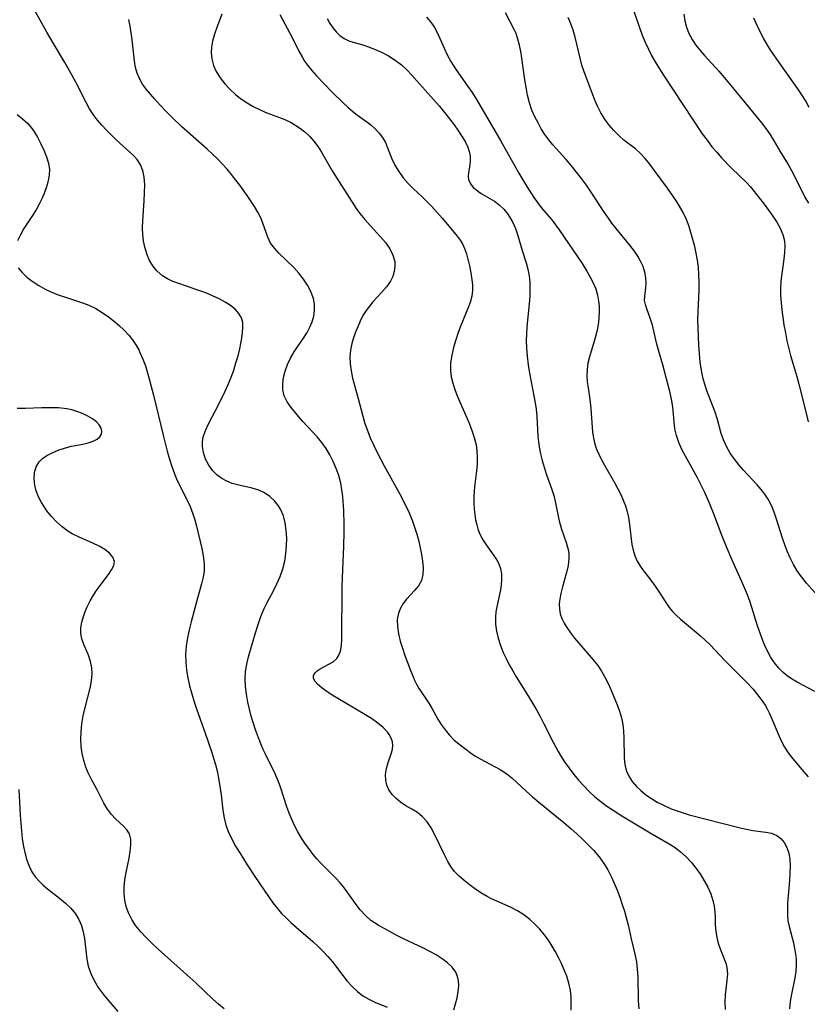
# Model space of a CAD drawing. Extents: x 2073220 to 2077939, y 3182907 to 3191109.
# Drawn here: x 2073439 to 2073618, y 3183531 to 3183754 of the extents above; entities that cross this region are included whole.
import ezdxf

# ---------------------------------------------------------------- set-up
doc = ezdxf.new("R2010")
doc.units = 0

msp = doc.modelspace()

# ---------------------------------------------------------------- linework, layer by layer
at = {"layer": 'Unknown_Line_Type', "color": 0}
for points in [[(2073537.65, 3183529.37, 2696), (2073538.35, 3183532.15, 2696), (2073538.62, 3183533.52, 2696), (2073538.75, 3183534.86, 2696), (2073538.69, 3183535.94, 2696), (2073538.46, 3183536.98, 2696), (2073538.05, 3183537.94, 2696), (2073537.26, 3183539.07, 2696), (2073536.22, 3183540.07, 2696), (2073535, 3183540.98, 2696), (2073533.65, 3183541.83, 2696), (2073532.21, 3183542.62, 2696), (2073530.72, 3183543.38, 2696), (2073526.23, 3183545.49, 2696), (2073524.84, 3183546.18, 2696), (2073520.46, 3183548.53, 2696), (2073518.87, 3183549.64, 2696), (2073517.59, 3183550.77, 2696), (2073516.41, 3183552.05, 2696), (2073515.49, 3183553.22, 2696), (2073512.87, 3183556.93, 2696), (2073511.93, 3183558.12, 2696), (2073510.87, 3183559.28, 2696), (2073507.47, 3183562.66, 2696), (2073506.61, 3183563.6, 2696), (2073505.78, 3183564.58, 2696), (2073504.99, 3183565.6, 2696), (2073504.04, 3183566.92, 2696), (2073503.15, 3183568.29, 2696), (2073502.32, 3183569.69, 2696), (2073501.56, 3183571.14, 2696), (2073500.92, 3183572.51, 2696), (2073500.35, 3183573.91, 2696), (2073499.83, 3183575.33, 2696), (2073498.42, 3183579.78, 2696), (2073497.89, 3183581.23, 2696), (2073497.2, 3183582.79, 2696), (2073494.88, 3183587.4, 2696), (2073494.46, 3183588.32, 2696), (2073494.06, 3183589.25, 2696), (2073493.38, 3183590.99, 2696), (2073492.76, 3183592.75, 2696), (2073491.77, 3183595.9, 2696), (2073491.35, 3183597.48, 2696), (2073490.98, 3183599.07, 2696), (2073490.67, 3183600.82, 2696), (2073490.46, 3183602.56, 2696), (2073490.39, 3183604.3, 2696), (2073490.48, 3183606.02, 2696), (2073490.75, 3183607.65, 2696), (2073491.14, 3183609.28, 2696), (2073491.96, 3183612.19, 2696), (2073492.71, 3183614.77, 2696), (2073493.3, 3183616.61, 2696), (2073493.96, 3183618.43, 2696), (2073494.71, 3183620.22, 2696), (2073495.4, 3183621.63, 2696), (2073496.87, 3183624.41, 2696), (2073497.57, 3183625.82, 2696), (2073498.28, 3183627.5, 2696), (2073498.88, 3183629.22, 2696), (2073499.34, 3183630.97, 2696), (2073499.62, 3183632.69, 2696), (2073499.76, 3183634.42, 2696), (2073499.79, 3183636.14, 2696), (2073499.68, 3183637.89, 2696), (2073499.44, 3183639.6, 2696), (2073499.03, 3183641.22, 2696), (2073498.41, 3183642.71, 2696), (2073497.96, 3183643.48, 2696), (2073497.05, 3183644.61, 2696), (2073495.98, 3183645.59, 2696), (2073494.77, 3183646.41, 2696), (2073493.45, 3183647.04, 2696), (2073491.98, 3183647.5, 2696), (2073488.93, 3183648.16, 2696), (2073487.43, 3183648.57, 2696), (2073486.23, 3183649.03, 2696), (2073485.11, 3183649.64, 2696), (2073484.04, 3183650.45, 2696), (2073483.11, 3183651.4, 2696), (2073482.17, 3183652.69, 2696), (2073481.43, 3183654.08, 2696), (2073480.93, 3183655.54, 2696), (2073480.72, 3183656.88, 2696), (2073480.72, 3183657.97, 2696), (2073480.89, 3183659.06, 2696), (2073481.4, 3183660.55, 2696), (2073482.11, 3183662.06, 2696), (2073484.35, 3183666.36, 2696), (2073485.86, 3183669.4, 2696), (2073486.56, 3183670.96, 2696), (2073487.21, 3183672.57, 2696), (2073487.79, 3183674.19, 2696), (2073488.31, 3183675.82, 2696), (2073488.77, 3183677.43, 2696), (2073489.16, 3183679.02, 2696), (2073489.62, 3183681.44, 2696), (2073489.79, 3183682.68, 2696), (2073489.88, 3183683.87, 2696), (2073489.83, 3183684.98, 2696), (2073489.57, 3183686, 2696), (2073488.99, 3183687.04, 2696), (2073488.14, 3183687.98, 2696), (2073487.09, 3183688.84, 2696), (2073485.87, 3183689.62, 2696), (2073484.54, 3183690.34, 2696), (2073483.02, 3183691.05, 2696), (2073481.48, 3183691.66, 2696), (2073479.9, 3183692.24, 2696), (2073475.35, 3183693.78, 2696), (2073474.03, 3183694.29, 2696), (2073472.79, 3183694.87, 2696), (2073471.65, 3183695.57, 2696), (2073470.38, 3183696.68, 2696), (2073469.46, 3183697.84, 2696), (2073468.7, 3183699.13, 2696), (2073468.1, 3183700.53, 2696), (2073467.66, 3183702.02, 2696), (2073467.38, 3183703.46, 2696), (2073467.23, 3183704.93, 2696), (2073467.18, 3183706.44, 2696), (2073467.21, 3183707.96, 2696), (2073467.53, 3183712.52, 2696), (2073467.63, 3183714.35, 2696), (2073467.65, 3183716.14, 2696), (2073467.53, 3183717.84, 2696), (2073467.22, 3183719.42, 2696), (2073466.65, 3183720.84, 2696), (2073465.98, 3183721.84, 2696), (2073465.14, 3183722.75, 2696), (2073461.23, 3183726.35, 2696), (2073459.02, 3183728.52, 2696), (2073457.98, 3183729.62, 2696), (2073456.99, 3183730.76, 2696), (2073456.07, 3183731.96, 2696), (2073455.18, 3183733.35, 2696), (2073454.37, 3183734.8, 2696), (2073452.06, 3183739.36, 2696), (2073451.24, 3183740.91, 2696), (2073449.58, 3183743.8, 2696), (2073447, 3183748.1, 2696), (2073445.48, 3183750.71, 2696), (2073441.46, 3183758.06, 2696)], [(2073577.33, 3183758.52, 2712), (2073579.09, 3183753.29, 2712), (2073580.27, 3183750.02, 2712), (2073580.92, 3183748.42, 2712), (2073581.64, 3183746.85, 2712), (2073582.38, 3183745.41, 2712), (2073583.19, 3183743.99, 2712), (2073584.92, 3183741.2, 2712), (2073591.77, 3183730.76, 2712), (2073593.84, 3183727.71, 2712), (2073594.92, 3183726.23, 2712), (2073596.04, 3183724.78, 2712), (2073597.11, 3183723.51, 2712), (2073598.2, 3183722.29, 2712), (2073600.48, 3183719.94, 2712), (2073603.98, 3183716.53, 2712), (2073604.71, 3183715.75, 2712), (2073605.4, 3183714.94, 2712), (2073607.84, 3183711.76, 2712), (2073609.82, 3183709.06, 2712), (2073610.71, 3183707.7, 2712), (2073611.48, 3183706.32, 2712), (2073612.08, 3183704.92, 2712), (2073612.45, 3183703.49, 2712), (2073612.54, 3183702.23, 2712), (2073612.49, 3183700.93, 2712), (2073612.31, 3183699.35, 2712), (2073611.85, 3183696.06, 2712), (2073611.65, 3183694.36, 2712), (2073611.55, 3183692.65, 2712), (2073611.57, 3183691.06, 2712), (2073611.68, 3183689.46, 2712), (2073611.85, 3183687.86, 2712), (2073612.34, 3183684.44, 2712), (2073612.65, 3183682.63, 2712), (2073613, 3183680.84, 2712), (2073613.42, 3183679.05, 2712), (2073613.84, 3183677.53, 2712), (2073615.24, 3183672.78, 2712), (2073615.7, 3183671.04, 2712), (2073617.4, 3183664.15, 2712), (2073617.84, 3183662.48, 2712)], [(2073485.1, 3183754.78, 2700), (2073483.98, 3183751.78, 2700), (2073483.45, 3183750.24, 2700), (2073483.02, 3183748.69, 2700), (2073482.79, 3183747.33, 2700), (2073482.71, 3183745.99, 2700), (2073482.82, 3183744.67, 2700), (2073483.22, 3183743.19, 2700), (2073483.86, 3183741.76, 2700), (2073484.71, 3183740.39, 2700), (2073485.77, 3183739.02, 2700), (2073486.97, 3183737.73, 2700), (2073488.3, 3183736.53, 2700), (2073489.54, 3183735.57, 2700), (2073490.84, 3183734.69, 2700), (2073492.19, 3183733.89, 2700), (2073493.6, 3183733.18, 2700), (2073494.94, 3183732.6, 2700), (2073499.34, 3183730.91, 2700), (2073500.8, 3183730.23, 2700), (2073501.89, 3183729.61, 2700), (2073502.92, 3183728.92, 2700), (2073503.89, 3183728.15, 2700), (2073504.92, 3183727.18, 2700), (2073505.96, 3183726.02, 2700), (2073506.89, 3183724.77, 2700), (2073507.69, 3183723.5, 2700), (2073509.18, 3183720.86, 2700), (2073510.11, 3183719.31, 2700), (2073515.55, 3183710.81, 2700), (2073516.35, 3183709.67, 2700), (2073517.46, 3183708.27, 2700), (2073518.65, 3183706.94, 2700), (2073521.04, 3183704.36, 2700), (2073522.12, 3183703.06, 2700), (2073523.1, 3183701.67, 2700), (2073523.83, 3183700.24, 2700), (2073524.25, 3183698.78, 2700), (2073524.3, 3183697.65, 2700), (2073524.14, 3183696.51, 2700), (2073523.78, 3183695.4, 2700), (2073523.25, 3183694.32, 2700), (2073522.35, 3183693.03, 2700), (2073521.28, 3183691.78, 2700), (2073519.29, 3183689.65, 2700), (2073518.5, 3183688.7, 2700), (2073517.76, 3183687.71, 2700), (2073517.06, 3183686.53, 2700), (2073516.44, 3183685.29, 2700), (2073515.88, 3183684, 2700), (2073515.38, 3183682.77, 2700), (2073514.93, 3183681.52, 2700), (2073514.56, 3183680.25, 2700), (2073514.24, 3183678.75, 2700), (2073514.09, 3183677.23, 2700), (2073514.14, 3183675.62, 2700), (2073514.37, 3183674.01, 2700), (2073514.72, 3183672.39, 2700), (2073515.98, 3183667.8, 2700), (2073516.99, 3183663.76, 2700), (2073517.49, 3183662.13, 2700), (2073518.06, 3183660.51, 2700), (2073518.7, 3183658.9, 2700), (2073519.41, 3183657.3, 2700), (2073520.18, 3183655.71, 2700), (2073521.85, 3183652.56, 2700), (2073525.32, 3183646.3, 2700), (2073526.74, 3183643.49, 2700), (2073527.48, 3183641.89, 2700), (2073528.16, 3183640.27, 2700), (2073528.75, 3183638.64, 2700), (2073529.25, 3183637.07, 2700), (2073529.67, 3183635.5, 2700), (2073530.02, 3183633.95, 2700), (2073530.3, 3183632.43, 2700), (2073530.51, 3183630.97, 2700), (2073530.65, 3183629.39, 2700), (2073530.6, 3183627.93, 2700), (2073530.28, 3183626.6, 2700), (2073529.63, 3183625.41, 2700), (2073528.73, 3183624.32, 2700), (2073526.91, 3183622.32, 2700), (2073526.15, 3183621.35, 2700), (2073525.52, 3183620.32, 2700), (2073525.06, 3183619.21, 2700), (2073524.8, 3183617.73, 2700), (2073524.84, 3183616.15, 2700), (2073525.09, 3183614.5, 2700), (2073525.48, 3183612.88, 2700), (2073525.98, 3183611.25, 2700), (2073526.54, 3183609.62, 2700), (2073527.76, 3183606.41, 2700), (2073528.75, 3183603.99, 2700), (2073529.16, 3183603.13, 2700), (2073529.78, 3183602.05, 2700), (2073531.93, 3183598.85, 2700), (2073532.64, 3183597.66, 2700), (2073534.03, 3183595.22, 2700), (2073534.77, 3183594.02, 2700), (2073535.64, 3183592.79, 2700), (2073536.59, 3183591.62, 2700), (2073537.64, 3183590.55, 2700), (2073538.47, 3183589.82, 2700), (2073540.33, 3183588.37, 2700), (2073541.35, 3183587.63, 2700), (2073542.39, 3183586.92, 2700), (2073543.61, 3183586.18, 2700), (2073548.08, 3183583.79, 2700), (2073549.59, 3183582.83, 2700), (2073550.74, 3183581.94, 2700), (2073551.83, 3183580.96, 2700), (2073554, 3183578.91, 2700), (2073555.4, 3183577.65, 2700), (2073556.86, 3183576.41, 2700), (2073562.48, 3183571.8, 2700), (2073564.19, 3183570.36, 2700), (2073565.49, 3183569.22, 2700), (2073566.75, 3183568.05, 2700), (2073567.98, 3183566.83, 2700), (2073569.27, 3183565.47, 2700), (2073570.48, 3183564.05, 2700), (2073571.58, 3183562.56, 2700), (2073572.46, 3183561.12, 2700), (2073573.24, 3183559.61, 2700), (2073573.94, 3183558.06, 2700), (2073574.59, 3183556.48, 2700), (2073575.19, 3183554.87, 2700), (2073575.75, 3183553.26, 2700), (2073576.23, 3183551.77, 2700), (2073576.66, 3183550.27, 2700), (2073577.04, 3183548.67, 2700), (2073577.75, 3183545.49, 2700), (2073578.61, 3183542.01, 2700), (2073578.95, 3183540.25, 2700), (2073579.14, 3183538.57, 2700), (2073579.23, 3183536.86, 2700), (2073579.37, 3183531.51, 2700), (2073579.47, 3183529.63, 2700)], [(2073498.22, 3183754.72, 2702), (2073501.03, 3183749.48, 2702), (2073502.49, 3183746.54, 2702), (2073503.27, 3183745.11, 2702), (2073503.84, 3183744.16, 2702), (2073504.47, 3183743.25, 2702), (2073505.45, 3183742, 2702), (2073506.5, 3183740.81, 2702), (2073509.98, 3183737.21, 2702), (2073512.54, 3183734.69, 2702), (2073513.63, 3183733.69, 2702), (2073514.73, 3183732.75, 2702), (2073515.84, 3183731.88, 2702), (2073517.9, 3183730.44, 2702), (2073518.87, 3183729.71, 2702), (2073519.85, 3183728.83, 2702), (2073520.73, 3183727.87, 2702), (2073521.49, 3183726.83, 2702), (2073522.12, 3183725.74, 2702), (2073522.64, 3183724.53, 2702), (2073523.57, 3183722.04, 2702), (2073524.29, 3183720.57, 2702), (2073525.17, 3183719.13, 2702), (2073526.17, 3183717.74, 2702), (2073527.27, 3183716.42, 2702), (2073528.46, 3183715.2, 2702), (2073530.42, 3183713.42, 2702), (2073531.44, 3183712.45, 2702), (2073532.64, 3183711.2, 2702), (2073534.97, 3183708.57, 2702), (2073538.07, 3183704.92, 2702), (2073538.88, 3183703.88, 2702), (2073539.57, 3183702.79, 2702), (2073540.07, 3183701.7, 2702), (2073540.46, 3183700.55, 2702), (2073540.79, 3183699.35, 2702), (2073541.17, 3183697.8, 2702), (2073541.49, 3183696.23, 2702), (2073541.73, 3183694.67, 2702), (2073541.85, 3183693.49, 2702), (2073541.86, 3183692.32, 2702), (2073541.67, 3183690.93, 2702), (2073541.31, 3183689.53, 2702), (2073540.82, 3183688.13, 2702), (2073539.23, 3183684.28, 2702), (2073538.62, 3183682.69, 2702), (2073538.06, 3183681.07, 2702), (2073537.54, 3183679.33, 2702), (2073537.13, 3183677.58, 2702), (2073536.88, 3183675.84, 2702), (2073536.84, 3183674.11, 2702), (2073537.03, 3183672.66, 2702), (2073537.37, 3183671.23, 2702), (2073537.83, 3183669.8, 2702), (2073538.38, 3183668.37, 2702), (2073541.07, 3183662.17, 2702), (2073541.7, 3183660.57, 2702), (2073542.23, 3183658.95, 2702), (2073542.64, 3183657.31, 2702), (2073542.85, 3183655.91, 2702), (2073542.93, 3183654.51, 2702), (2073542.89, 3183652.97, 2702), (2073542.74, 3183651.44, 2702), (2073542.35, 3183648.37, 2702), (2073542.2, 3183646.84, 2702), (2073542.13, 3183645.45, 2702), (2073542.14, 3183644.07, 2702), (2073542.23, 3183642.71, 2702), (2073542.37, 3183641.51, 2702), (2073542.56, 3183640.34, 2702), (2073542.8, 3183639.21, 2702), (2073543.03, 3183638.31, 2702), (2073543.32, 3183637.45, 2702), (2073544.03, 3183636, 2702), (2073544.91, 3183634.63, 2702), (2073546.59, 3183632.34, 2702), (2073547.25, 3183631.37, 2702), (2073547.81, 3183630.37, 2702), (2073548.21, 3183629.33, 2702), (2073548.42, 3183628.06, 2702), (2073548.42, 3183626.72, 2702), (2073548.32, 3183625.6, 2702), (2073548.15, 3183624.46, 2702), (2073547.35, 3183620.6, 2702), (2073547.15, 3183619.46, 2702), (2073547.03, 3183618.31, 2702), (2073547.06, 3183616.73, 2702), (2073547.28, 3183615.13, 2702), (2073547.66, 3183613.51, 2702), (2073548.18, 3183611.9, 2702), (2073548.81, 3183610.29, 2702), (2073549.46, 3183608.89, 2702), (2073550.17, 3183607.5, 2702), (2073550.94, 3183606.12, 2702), (2073551.75, 3183604.76, 2702), (2073554.53, 3183600.35, 2702), (2073556.33, 3183597.32, 2702), (2073557.18, 3183595.77, 2702), (2073557.93, 3183594.28, 2702), (2073560.14, 3183589.81, 2702), (2073561.22, 3183587.85, 2702), (2073561.75, 3183586.96, 2702), (2073562.69, 3183585.5, 2702), (2073563.69, 3183584.08, 2702), (2073564.76, 3183582.7, 2702), (2073565.87, 3183581.37, 2702), (2073567.05, 3183580.07, 2702), (2073568.28, 3183578.83, 2702), (2073569.56, 3183577.64, 2702), (2073570.91, 3183576.52, 2702), (2073572.28, 3183575.51, 2702), (2073573.7, 3183574.56, 2702), (2073575.67, 3183573.34, 2702), (2073582.07, 3183569.48, 2702), (2073586.34, 3183566.97, 2702), (2073587.68, 3183566.12, 2702), (2073588.95, 3183565.2, 2702), (2073590.23, 3183564.03, 2702), (2073591.41, 3183562.74, 2702), (2073592.45, 3183561.42, 2702), (2073593.43, 3183560.05, 2702), (2073594.31, 3183558.63, 2702), (2073595.1, 3183557.17, 2702), (2073595.75, 3183555.68, 2702), (2073596.25, 3183554.15, 2702), (2073596.52, 3183552.84, 2702), (2073596.67, 3183551.51, 2702), (2073596.75, 3183550.2, 2702), (2073596.79, 3183548.67, 2702), (2073596.89, 3183547.17, 2702), (2073597.12, 3183545.8, 2702), (2073597.46, 3183544.46, 2702), (2073597.9, 3183543.17, 2702), (2073599.16, 3183539.96, 2702), (2073599.42, 3183538.96, 2702), (2073599.52, 3183537.54, 2702), (2073599.42, 3183536.03, 2702), (2073599.06, 3183532.78, 2702), (2073598.98, 3183531.14, 2702), (2073599.01, 3183529.46, 2702)], [(2073619.32, 3183601.48, 2708), (2073615.3, 3183603.55, 2708), (2073614.02, 3183604.32, 2708), (2073613.07, 3183604.99, 2708), (2073612.18, 3183605.73, 2708), (2073611.14, 3183606.77, 2708), (2073610.21, 3183607.91, 2708), (2073609.38, 3183609.14, 2708), (2073608.6, 3183610.55, 2708), (2073607.91, 3183612.04, 2708), (2073607.3, 3183613.57, 2708), (2073606.35, 3183616.34, 2708), (2073604.67, 3183621.68, 2708), (2073604.08, 3183623.31, 2708), (2073603.44, 3183624.93, 2708), (2073602.75, 3183626.54, 2708), (2073600.61, 3183631.22, 2708), (2073599.33, 3183634.17, 2708), (2073598.23, 3183636.97, 2708), (2073596.54, 3183641.42, 2708), (2073595.64, 3183643.7, 2708), (2073594.34, 3183646.68, 2708), (2073593.63, 3183648.13, 2708), (2073592.74, 3183649.85, 2708), (2073590.02, 3183654.72, 2708), (2073589.21, 3183656.25, 2708), (2073588.52, 3183657.79, 2708), (2073587.99, 3183659.37, 2708), (2073587.67, 3183660.9, 2708), (2073587.49, 3183662.47, 2708), (2073587.17, 3183665.86, 2708), (2073586.9, 3183667.64, 2708), (2073586.59, 3183669.07, 2708), (2073584.94, 3183675.43, 2708), (2073583.94, 3183678.75, 2708), (2073583.5, 3183680.37, 2708), (2073582.59, 3183684.38, 2708), (2073582.16, 3183685.75, 2708), (2073581.3, 3183688.06, 2708), (2073580.98, 3183689.02, 2708), (2073580.8, 3183689.96, 2708), (2073580.81, 3183690.9, 2708), (2073581.1, 3183692.84, 2708), (2073581.18, 3183693.88, 2708), (2073581.11, 3183695.08, 2708), (2073580.87, 3183696.34, 2708), (2073580.46, 3183697.62, 2708), (2073579.89, 3183698.9, 2708), (2073579.24, 3183700.03, 2708), (2073578.49, 3183701.15, 2708), (2073577.46, 3183702.48, 2708), (2073574.36, 3183706.24, 2708), (2073573.38, 3183707.5, 2708), (2073572.44, 3183708.79, 2708), (2073571.49, 3183710.2, 2708), (2073568.73, 3183714.51, 2708), (2073567.67, 3183716.04, 2708), (2073566.55, 3183717.54, 2708), (2073565.4, 3183719.01, 2708), (2073564.22, 3183720.44, 2708), (2073563.02, 3183721.84, 2708), (2073560.03, 3183725.17, 2708), (2073559.1, 3183726.35, 2708), (2073558.23, 3183727.57, 2708), (2073557.42, 3183728.84, 2708), (2073556.67, 3183730.14, 2708), (2073555.93, 3183731.57, 2708), (2073555.29, 3183733.05, 2708), (2073554.73, 3183734.73, 2708), (2073554.3, 3183736.46, 2708), (2073553.96, 3183738.22, 2708), (2073553.69, 3183739.88, 2708), (2073553.01, 3183744.78, 2708), (2073552.76, 3183746.32, 2708), (2073552.48, 3183747.79, 2708), (2073552.14, 3183749.15, 2708), (2073551.71, 3183750.38, 2708), (2073551.34, 3183751.18, 2708), (2073549.33, 3183755.08, 2708)], [(2073589.67, 3183754.76, 2714), (2073589.89, 3183753.3, 2714), (2073590.29, 3183751.85, 2714), (2073590.84, 3183750.43, 2714), (2073591.56, 3183749.05, 2714), (2073592.4, 3183747.79, 2714), (2073593.35, 3183746.58, 2714), (2073594.38, 3183745.39, 2714), (2073597.57, 3183741.84, 2714), (2073599.62, 3183739.44, 2714), (2073606.29, 3183731.4, 2714), (2073607.27, 3183730.15, 2714), (2073608.22, 3183728.9, 2714), (2073609.11, 3183727.63, 2714), (2073609.96, 3183726.26, 2714), (2073611.55, 3183723.54, 2714), (2073613.26, 3183720.76, 2714), (2073614.07, 3183719.37, 2714), (2073614.83, 3183717.93, 2714), (2073617.09, 3183713.32, 2714), (2073617.87, 3183711.99, 2714)], [(2073564.14, 3183529.34, 2698), (2073564.2, 3183530.85, 2698), (2073564.17, 3183532.34, 2698), (2073564.03, 3183533.81, 2698), (2073563.67, 3183535.41, 2698), (2073563.16, 3183537, 2698), (2073562.54, 3183538.57, 2698), (2073561.95, 3183539.91, 2698), (2073561.32, 3183541.24, 2698), (2073560.64, 3183542.55, 2698), (2073559.89, 3183543.83, 2698), (2073559.01, 3183545.15, 2698), (2073558.06, 3183546.42, 2698), (2073557.05, 3183547.63, 2698), (2073555.96, 3183548.77, 2698), (2073554.82, 3183549.83, 2698), (2073553.48, 3183550.89, 2698), (2073552.06, 3183551.82, 2698), (2073550.47, 3183552.65, 2698), (2073546.17, 3183554.56, 2698), (2073545.17, 3183555.07, 2698), (2073543.73, 3183555.92, 2698), (2073542.33, 3183556.85, 2698), (2073541.1, 3183557.75, 2698), (2073539.92, 3183558.69, 2698), (2073538.81, 3183559.69, 2698), (2073537.8, 3183560.74, 2698), (2073536.92, 3183561.88, 2698), (2073536.25, 3183562.98, 2698), (2073535.47, 3183564.49, 2698), (2073533.28, 3183569.17, 2698), (2073532.48, 3183570.63, 2698), (2073531.59, 3183571.97, 2698), (2073530.56, 3183573.12, 2698), (2073529.38, 3183574.04, 2698), (2073528.1, 3183574.82, 2698), (2073526.79, 3183575.56, 2698), (2073525.54, 3183576.37, 2698), (2073524.53, 3183577.21, 2698), (2073523.66, 3183578.17, 2698), (2073522.94, 3183579.21, 2698), (2073522.47, 3183580.22, 2698), (2073522.2, 3183581.28, 2698), (2073522.17, 3183582.65, 2698), (2073522.4, 3183584.05, 2698), (2073522.78, 3183585.42, 2698), (2073523.52, 3183587.57, 2698), (2073523.74, 3183588.4, 2698), (2073523.82, 3183589.22, 2698), (2073523.72, 3183590.05, 2698), (2073523.43, 3183590.88, 2698), (2073522.99, 3183591.7, 2698), (2073522.66, 3183592.18, 2698), (2073521.65, 3183593.28, 2698), (2073520.41, 3183594.32, 2698), (2073519, 3183595.31, 2698), (2073517.49, 3183596.26, 2698), (2073511.37, 3183599.84, 2698), (2073510.08, 3183600.64, 2698), (2073508.89, 3183601.43, 2698), (2073507.82, 3183602.21, 2698), (2073506.73, 3183603.14, 2698), (2073506.14, 3183603.83, 2698), (2073505.84, 3183604.5, 2698), (2073505.89, 3183605.1, 2698), (2073506.2, 3183605.67, 2698), (2073506.71, 3183606.15, 2698), (2073507.38, 3183606.59, 2698), (2073509.34, 3183607.61, 2698), (2073510.3, 3183608.2, 2698), (2073511.13, 3183608.95, 2698), (2073511.54, 3183609.56, 2698), (2073511.95, 3183610.62, 2698), (2073512.17, 3183611.85, 2698), (2073512.26, 3183613.2, 2698), (2073512.36, 3183625.16, 2698), (2073512.48, 3183629.04, 2698), (2073512.75, 3183634.27, 2698), (2073512.83, 3183637.62, 2698), (2073512.82, 3183639.22, 2698), (2073512.71, 3183642.42, 2698), (2073512.48, 3183645.56, 2698), (2073512.29, 3183647.11, 2698), (2073512.02, 3183648.62, 2698), (2073511.57, 3183650.32, 2698), (2073511.01, 3183651.92, 2698), (2073510.34, 3183653.48, 2698), (2073509.57, 3183654.99, 2698), (2073508.69, 3183656.43, 2698), (2073507.72, 3183657.81, 2698), (2073506.66, 3183659.08, 2698), (2073503.45, 3183662.57, 2698), (2073502.51, 3183663.64, 2698), (2073500.8, 3183665.73, 2698), (2073499.87, 3183667.05, 2698), (2073499.2, 3183668.41, 2698), (2073498.91, 3183669.72, 2698), (2073498.88, 3183671.1, 2698), (2073499.06, 3183672.53, 2698), (2073499.43, 3183673.99, 2698), (2073499.95, 3183675.44, 2698), (2073500.65, 3183676.9, 2698), (2073501.46, 3183678.32, 2698), (2073502.36, 3183679.69, 2698), (2073503.46, 3183681.24, 2698), (2073504.4, 3183682.69, 2698), (2073505.05, 3183683.91, 2698), (2073505.57, 3183685.16, 2698), (2073505.94, 3183686.44, 2698), (2073506.12, 3183687.77, 2698), (2073506.09, 3183689.1, 2698), (2073505.85, 3183690.4, 2698), (2073505.59, 3183691.19, 2698), (2073505.26, 3183691.96, 2698), (2073504.49, 3183693.4, 2698), (2073503.57, 3183694.79, 2698), (2073502.53, 3183696.13, 2698), (2073501.39, 3183697.4, 2698), (2073498, 3183700.68, 2698), (2073497, 3183701.79, 2698), (2073496.16, 3183702.97, 2698), (2073495.5, 3183704.32, 2698), (2073494.49, 3183707.22, 2698), (2073493.91, 3183708.68, 2698), (2073493.25, 3183709.97, 2698), (2073492.48, 3183711.24, 2698), (2073490.85, 3183713.69, 2698), (2073489.19, 3183716.05, 2698), (2073488.31, 3183717.22, 2698), (2073487.32, 3183718.46, 2698), (2073486.28, 3183719.67, 2698), (2073485.21, 3183720.86, 2698), (2073484.1, 3183722.02, 2698), (2073482.95, 3183723.15, 2698), (2073481.81, 3183724.2, 2698), (2073476.07, 3183729.3, 2698), (2073473.79, 3183731.46, 2698), (2073472.45, 3183732.79, 2698), (2073471.16, 3183734.14, 2698), (2073469.91, 3183735.5, 2698), (2073468.93, 3183736.63, 2698), (2073468.02, 3183737.78, 2698), (2073467.19, 3183738.95, 2698), (2073466.5, 3183740.18, 2698), (2073465.97, 3183741.41, 2698), (2073465.6, 3183742.69, 2698), (2073465.33, 3183744.22, 2698), (2073464.82, 3183748.95, 2698), (2073464.61, 3183750.52, 2698), (2073464.35, 3183752.05, 2698), (2073464.03, 3183753.53, 2698)], [(2073508.96, 3183753.77, 2704), (2073509.59, 3183752.65, 2704), (2073510.3, 3183751.6, 2704), (2073510.98, 3183750.77, 2704), (2073511.83, 3183749.93, 2704), (2073512.78, 3183749.24, 2704), (2073513.87, 3183748.72, 2704), (2073515.03, 3183748.33, 2704), (2073517.06, 3183747.8, 2704), (2073518.34, 3183747.39, 2704), (2073519.65, 3183746.88, 2704), (2073521.23, 3183746.16, 2704), (2073522.8, 3183745.33, 2704), (2073524.31, 3183744.37, 2704), (2073525.76, 3183743.28, 2704), (2073526.98, 3183742.17, 2704), (2073528.14, 3183740.97, 2704), (2073529.28, 3183739.72, 2704), (2073533.04, 3183735.47, 2704), (2073534.27, 3183734.03, 2704), (2073536.14, 3183731.74, 2704), (2073537.68, 3183729.69, 2704), (2073538.51, 3183728.51, 2704), (2073539.39, 3183727.21, 2704), (2073540.17, 3183725.94, 2704), (2073540.79, 3183724.67, 2704), (2073541.12, 3183723.7, 2704), (2073541.3, 3183722.73, 2704), (2073541.31, 3183721.39, 2704), (2073541.14, 3183720.11, 2704), (2073540.93, 3183718.93, 2704), (2073540.85, 3183718.11, 2704), (2073540.92, 3183717.34, 2704), (2073541.36, 3183716.37, 2704), (2073542.01, 3183715.57, 2704), (2073542.79, 3183714.9, 2704), (2073543.69, 3183714.28, 2704), (2073546.79, 3183712.45, 2704), (2073547.79, 3183711.72, 2704), (2073548.9, 3183710.65, 2704), (2073549.89, 3183709.41, 2704), (2073550.23, 3183708.9, 2704), (2073550.98, 3183707.63, 2704), (2073551.6, 3183706.27, 2704), (2073552.14, 3183704.65, 2704), (2073553.05, 3183701.3, 2704), (2073553.96, 3183698.45, 2704), (2073554.35, 3183697.04, 2704), (2073554.65, 3183695.58, 2704), (2073554.81, 3183694.06, 2704), (2073554.85, 3183692.5, 2704), (2073554.8, 3183690.92, 2704), (2073554.67, 3183689.21, 2704), (2073554.15, 3183684.02, 2704), (2073554.06, 3183682.44, 2704), (2073554.02, 3183680.86, 2704), (2073554.06, 3183679.28, 2704), (2073554.21, 3183677.34, 2704), (2073554.45, 3183675.41, 2704), (2073554.76, 3183673.48, 2704), (2073555.11, 3183671.57, 2704), (2073556.03, 3183666.78, 2704), (2073556.24, 3183665.34, 2704), (2073556.38, 3183663.81, 2704), (2073556.63, 3183659.2, 2704), (2073556.76, 3183658, 2704), (2073556.93, 3183656.81, 2704), (2073557.23, 3183655.25, 2704), (2073557.6, 3183653.72, 2704), (2073558.03, 3183652.21, 2704), (2073558.52, 3183650.73, 2704), (2073559.76, 3183647.44, 2704), (2073560.28, 3183645.81, 2704), (2073560.66, 3183644.13, 2704), (2073561.29, 3183640.76, 2704), (2073561.54, 3183639.77, 2704), (2073562.01, 3183638.23, 2704), (2073563.07, 3183635.15, 2704), (2073563.48, 3183633.57, 2704), (2073563.62, 3183632.59, 2704), (2073563.65, 3183631.59, 2704), (2073563.48, 3183629.98, 2704), (2073563.12, 3183628.36, 2704), (2073562.22, 3183625.18, 2704), (2073561.83, 3183623.63, 2704), (2073561.6, 3183622.41, 2704), (2073561.48, 3183621.2, 2704), (2073561.51, 3183620.11, 2704), (2073561.69, 3183619.06, 2704), (2073562.07, 3183617.98, 2704), (2073562.59, 3183616.94, 2704), (2073563.23, 3183615.91, 2704), (2073564.06, 3183614.72, 2704), (2073564.95, 3183613.54, 2704), (2073565.92, 3183612.36, 2704), (2073569.17, 3183608.63, 2704), (2073570.19, 3183607.33, 2704), (2073571.05, 3183606.05, 2704), (2073571.83, 3183604.72, 2704), (2073572.61, 3183603.14, 2704), (2073573.31, 3183601.52, 2704), (2073574.59, 3183598.44, 2704), (2073575.14, 3183596.98, 2704), (2073575.58, 3183595.49, 2704), (2073575.86, 3183594.01, 2704), (2073576.01, 3183592.51, 2704), (2073576.08, 3183590.99, 2704), (2073576.17, 3183586.53, 2704), (2073576.25, 3183585.54, 2704), (2073576.4, 3183584.58, 2704), (2073576.73, 3183583.42, 2704), (2073577.22, 3183582.31, 2704), (2073577.99, 3183581.08, 2704), (2073578.94, 3183579.94, 2704), (2073579.91, 3183579.03, 2704), (2073581.08, 3183578.1, 2704), (2073582.33, 3183577.24, 2704), (2073583.66, 3183576.44, 2704), (2073585.05, 3183575.7, 2704), (2073586.8, 3183574.91, 2704), (2073588.14, 3183574.41, 2704), (2073589.5, 3183573.96, 2704), (2073590.89, 3183573.55, 2704), (2073602.4, 3183570.59, 2704), (2073603.85, 3183570.26, 2704), (2073605.27, 3183570.01, 2704), (2073608.21, 3183569.63, 2704), (2073609.53, 3183569.36, 2704), (2073610.7, 3183568.89, 2704), (2073611.63, 3183568.18, 2704), (2073612.39, 3183567.25, 2704), (2073612.99, 3183566.13, 2704), (2073613.41, 3183564.88, 2704), (2073613.65, 3183563.44, 2704), (2073613.73, 3183561.91, 2704), (2073613.7, 3183560.32, 2704), (2073613.6, 3183558.69, 2704), (2073613.17, 3183553.58, 2704), (2073613.11, 3183552.37, 2704), (2073613.11, 3183550.94, 2704), (2073613.24, 3183549.56, 2704), (2073613.51, 3183548.27, 2704), (2073614.48, 3183544.56, 2704), (2073614.75, 3183543.32, 2704), (2073614.95, 3183542.11, 2704), (2073615.08, 3183540.89, 2704), (2073615.12, 3183539.67, 2704), (2073615, 3183537.99, 2704), (2073614.73, 3183536.3, 2704), (2073614.04, 3183532.95, 2704), (2073613.74, 3183531.29, 2704), (2073613.56, 3183529.66, 2704)], [(2073531.4, 3183754.08, 2706), (2073532.39, 3183752.96, 2706), (2073533.21, 3183751.76, 2706), (2073533.91, 3183750.45, 2706), (2073535.4, 3183747.1, 2706), (2073536.13, 3183745.58, 2706), (2073536.96, 3183744.07, 2706), (2073538.03, 3183742.38, 2706), (2073540.82, 3183738.37, 2706), (2073541.74, 3183737.01, 2706), (2073542.74, 3183735.44, 2706), (2073548.19, 3183726.21, 2706), (2073552.36, 3183718.79, 2706), (2073554.16, 3183715.73, 2706), (2073555.74, 3183713.27, 2706), (2073556.55, 3183712.13, 2706), (2073557.37, 3183711.04, 2706), (2073558.22, 3183710, 2706), (2073559.77, 3183708.21, 2706), (2073560.64, 3183707.1, 2706), (2073561.48, 3183705.92, 2706), (2073566.65, 3183698.3, 2706), (2073567.74, 3183696.59, 2706), (2073568.51, 3183695.27, 2706), (2073569.18, 3183693.93, 2706), (2073569.72, 3183692.58, 2706), (2073570.13, 3183691.2, 2706), (2073570.39, 3183689.81, 2706), (2073570.49, 3183688.64, 2706), (2073570.51, 3183687.47, 2706), (2073570.44, 3183685.89, 2706), (2073570.25, 3183684.44, 2706), (2073569.96, 3183682.98, 2706), (2073569.6, 3183681.53, 2706), (2073568.32, 3183677.19, 2706), (2073567.98, 3183675.75, 2706), (2073567.77, 3183674.31, 2706), (2073567.73, 3183672.94, 2706), (2073567.82, 3183671.56, 2706), (2073567.99, 3183670.17, 2706), (2073568.44, 3183667.03, 2706), (2073568.63, 3183665.44, 2706), (2073569.02, 3183660.2, 2706), (2073569.22, 3183658.79, 2706), (2073569.54, 3183657.41, 2706), (2073569.93, 3183656.28, 2706), (2073570.41, 3183655.17, 2706), (2073570.96, 3183654.08, 2706), (2073571.71, 3183652.72, 2706), (2073574.07, 3183648.62, 2706), (2073574.76, 3183647.35, 2706), (2073575.4, 3183646.07, 2706), (2073575.98, 3183644.77, 2706), (2073576.47, 3183643.45, 2706), (2073576.78, 3183642.44, 2706), (2073577.15, 3183640.84, 2706), (2073577.4, 3183639.22, 2706), (2073577.94, 3183634.7, 2706), (2073578.19, 3183633.43, 2706), (2073578.58, 3183632.15, 2706), (2073579.12, 3183630.95, 2706), (2073579.69, 3183629.99, 2706), (2073580.34, 3183629.07, 2706), (2073582.19, 3183626.65, 2706), (2073583.18, 3183625.31, 2706), (2073584.11, 3183623.93, 2706), (2073585.57, 3183621.61, 2706), (2073586.36, 3183620.49, 2706), (2073587.14, 3183619.55, 2706), (2073588, 3183618.66, 2706), (2073588.93, 3183617.81, 2706), (2073593.47, 3183614.05, 2706), (2073594.54, 3183613.09, 2706), (2073595.56, 3183612.09, 2706), (2073599.06, 3183608.38, 2706), (2073604, 3183603.43, 2706), (2073605.29, 3183602.03, 2706), (2073606.45, 3183600.6, 2706), (2073607.52, 3183599.12, 2706), (2073608.05, 3183598.33, 2706), (2073608.53, 3183597.51, 2706), (2073608.99, 3183596.65, 2706), (2073609.4, 3183595.78, 2706), (2073611.16, 3183591.53, 2706), (2073611.78, 3183590.15, 2706), (2073612.47, 3183588.83, 2706), (2073613.11, 3183587.8, 2706), (2073613.99, 3183586.64, 2706), (2073616.85, 3183583.27, 2706), (2073617.79, 3183582.11, 2706)], [(2073619.9, 3183623.15, 2710), (2073617.45, 3183625.98, 2710), (2073616.29, 3183627.44, 2710), (2073615.36, 3183628.8, 2710), (2073614.51, 3183630.21, 2710), (2073613.75, 3183631.68, 2710), (2073613.08, 3183633.19, 2710), (2073612.51, 3183634.68, 2710), (2073612.01, 3183636.2, 2710), (2073610.68, 3183640.46, 2710), (2073610.14, 3183642.03, 2710), (2073609.52, 3183643.54, 2710), (2073608.78, 3183644.97, 2710), (2073608.02, 3183646.11, 2710), (2073607.17, 3183647.19, 2710), (2073606.25, 3183648.24, 2710), (2073603.17, 3183651.55, 2710), (2073602.19, 3183652.69, 2710), (2073601.13, 3183654.04, 2710), (2073600.18, 3183655.44, 2710), (2073599.34, 3183656.89, 2710), (2073598.66, 3183658.39, 2710), (2073598.15, 3183659.89, 2710), (2073597.28, 3183662.99, 2710), (2073596.73, 3183664.66, 2710), (2073594.84, 3183669.74, 2710), (2073594.42, 3183670.99, 2710), (2073594.06, 3183672.26, 2710), (2073593.66, 3183674.13, 2710), (2073593.38, 3183676.03, 2710), (2073593.19, 3183677.95, 2710), (2073593.06, 3183679.88, 2710), (2073592.9, 3183683.75, 2710), (2073592.86, 3183685.63, 2710), (2073592.91, 3183687.32, 2710), (2073593.09, 3183690.73, 2710), (2073593.14, 3183692.42, 2710), (2073593.15, 3183694.11, 2710), (2073593.09, 3183695.81, 2710), (2073592.96, 3183697.49, 2710), (2073592.75, 3183699.08, 2710), (2073592.47, 3183700.66, 2710), (2073592.13, 3183702.22, 2710), (2073591.74, 3183703.78, 2710), (2073591.29, 3183705.36, 2710), (2073590.78, 3183706.91, 2710), (2073590.2, 3183708.43, 2710), (2073589.52, 3183709.9, 2710), (2073588.73, 3183711.32, 2710), (2073587.85, 3183712.7, 2710), (2073585.96, 3183715.38, 2710), (2073582.97, 3183719.48, 2710), (2073581.95, 3183720.82, 2710), (2073580.91, 3183722.09, 2710), (2073579.84, 3183723.27, 2710), (2073578.72, 3183724.31, 2710), (2073576.11, 3183726.26, 2710), (2073574.94, 3183727.28, 2710), (2073573.81, 3183728.42, 2710), (2073572.75, 3183729.67, 2710), (2073571.77, 3183731.02, 2710), (2073570.88, 3183732.45, 2710), (2073570.19, 3183733.8, 2710), (2073569.57, 3183735.19, 2710), (2073568.44, 3183738.07, 2710), (2073567.01, 3183741.98, 2710), (2073566.61, 3183743.22, 2710), (2073566.18, 3183744.8, 2710), (2073565.06, 3183749.57, 2710), (2073564.63, 3183751.12, 2710), (2073564.12, 3183752.62, 2710), (2073563.52, 3183754, 2710)], [(2073618.07, 3183733.65, 2716), (2073617.19, 3183735.22, 2716), (2073616.37, 3183736.54, 2716), (2073615.5, 3183737.85, 2716), (2073614.6, 3183739.15, 2716), (2073611.22, 3183743.83, 2716), (2073609.35, 3183746.55, 2716), (2073608.5, 3183747.93, 2716), (2073607.7, 3183749.32, 2716), (2073606.95, 3183750.74, 2716), (2073606.25, 3183752.18, 2716), (2073605.53, 3183753.87, 2716)], [(2073438.8, 3183732.03, 2694), (2073440, 3183731.1, 2694), (2073441.1, 3183730.1, 2694), (2073441.94, 3183729.11, 2694), (2073442.69, 3183728.05, 2694), (2073443.37, 3183726.92, 2694), (2073444.13, 3183725.46, 2694), (2073444.82, 3183723.97, 2694), (2073445.4, 3183722.47, 2694), (2073445.85, 3183721.03, 2694), (2073446.08, 3183719.58, 2694), (2073446.04, 3183718.31, 2694), (2073445.82, 3183717.02, 2694), (2073445.46, 3183715.72, 2694), (2073444.98, 3183714.41, 2694), (2073444.44, 3183713.14, 2694), (2073443.83, 3183711.88, 2694), (2073443.16, 3183710.64, 2694), (2073442.44, 3183709.44, 2694), (2073440.32, 3183706.23, 2694), (2073439.51, 3183704.79, 2694), (2073438.87, 3183703.48, 2694)], [(2073439.02, 3183697.39, 2694), (2073439.9, 3183696.3, 2694), (2073440.96, 3183695.27, 2694), (2073442.18, 3183694.31, 2694), (2073443.67, 3183693.35, 2694), (2073445.26, 3183692.48, 2694), (2073446.95, 3183691.71, 2694), (2073448.31, 3183691.18, 2694), (2073449.69, 3183690.7, 2694), (2073453.77, 3183689.38, 2694), (2073455.04, 3183688.89, 2694), (2073456.57, 3183688.13, 2694), (2073458.05, 3183687.24, 2694), (2073459.47, 3183686.24, 2694), (2073460.84, 3183685.18, 2694), (2073461.97, 3183684.22, 2694), (2073463.04, 3183683.22, 2694), (2073464.03, 3183682.14, 2694), (2073464.87, 3183681.07, 2694), (2073465.62, 3183679.94, 2694), (2073466.29, 3183678.76, 2694), (2073466.58, 3183678.19, 2694), (2073467.24, 3183676.69, 2694), (2073467.8, 3183675.15, 2694), (2073468.3, 3183673.56, 2694), (2073468.75, 3183671.94, 2694), (2073469.62, 3183668.52, 2694), (2073471.82, 3183659.45, 2694), (2073472.77, 3183655.82, 2694), (2073473.27, 3183654.05, 2694), (2073473.79, 3183652.36, 2694), (2073474.36, 3183650.74, 2694), (2073475.01, 3183649.21, 2694), (2073477.19, 3183644.88, 2694), (2073477.91, 3183643.32, 2694), (2073478.54, 3183641.7, 2694), (2073478.99, 3183640.31, 2694), (2073479.38, 3183638.89, 2694), (2073480.55, 3183633.84, 2694), (2073480.88, 3183632.14, 2694), (2073481.08, 3183630.46, 2694), (2073481.08, 3183628.8, 2694), (2073480.86, 3183627.3, 2694), (2073480.49, 3183625.8, 2694), (2073479.58, 3183622.57, 2694), (2073478.14, 3183617.23, 2694), (2073477.7, 3183615.41, 2694), (2073477.32, 3183613.58, 2694), (2073477.04, 3183611.74, 2694), (2073476.9, 3183609.89, 2694), (2073476.93, 3183608.1, 2694), (2073477.1, 3183606.31, 2694), (2073477.4, 3183604.52, 2694), (2073477.79, 3183602.75, 2694), (2073478.29, 3183600.94, 2694), (2073478.86, 3183599.14, 2694), (2073479.47, 3183597.34, 2694), (2073481.27, 3183592.28, 2694), (2073482.78, 3183587.86, 2694), (2073483.26, 3183586.39, 2694), (2073483.69, 3183584.93, 2694), (2073484.05, 3183583.47, 2694), (2073484.29, 3183582.27, 2694), (2073484.77, 3183579.47, 2694), (2073484.97, 3183578.07, 2694), (2073485.37, 3183574.59, 2694), (2073485.63, 3183572.89, 2694), (2073486.03, 3183571.22, 2694), (2073486.62, 3183569.59, 2694), (2073487.37, 3183568.01, 2694), (2073488.23, 3183566.45, 2694), (2073489.15, 3183564.9, 2694), (2073490.82, 3183562.25, 2694), (2073492.55, 3183559.61, 2694), (2073495.65, 3183555.02, 2694), (2073496.64, 3183553.64, 2694), (2073497.69, 3183552.32, 2694), (2073498.65, 3183551.23, 2694), (2073499.66, 3183550.19, 2694), (2073500.71, 3183549.18, 2694), (2073501.94, 3183548.08, 2694), (2073505.68, 3183544.83, 2694), (2073506.88, 3183543.74, 2694), (2073508.04, 3183542.62, 2694), (2073509.13, 3183541.47, 2694), (2073510.14, 3183540.29, 2694), (2073512.46, 3183537.18, 2694), (2073513.5, 3183535.89, 2694), (2073514.6, 3183534.67, 2694), (2073515.78, 3183533.55, 2694), (2073517.05, 3183532.58, 2694), (2073518.35, 3183531.82, 2694), (2073519.73, 3183531.17, 2694), (2073522.53, 3183530.03, 2694)], [(2073485.64, 3183529.6, 2692), (2073484.33, 3183530.68, 2692), (2073483.05, 3183531.84, 2692), (2073479.2, 3183535.51, 2692), (2073477.86, 3183536.75, 2692), (2073470.69, 3183543.13, 2692), (2073469.27, 3183544.48, 2692), (2073467.99, 3183545.77, 2692), (2073466.78, 3183547.09, 2692), (2073465.68, 3183548.45, 2692), (2073464.73, 3183549.87, 2692), (2073463.96, 3183551.37, 2692), (2073463.48, 3183552.76, 2692), (2073463.17, 3183554.2, 2692), (2073463.02, 3183555.67, 2692), (2073463.01, 3183557.16, 2692), (2073463.17, 3183558.84, 2692), (2073463.44, 3183560.51, 2692), (2073464.1, 3183563.74, 2692), (2073464.37, 3183565.27, 2692), (2073464.52, 3183566.72, 2692), (2073464.48, 3183568.06, 2692), (2073464.19, 3183569.24, 2692), (2073463.63, 3183570.17, 2692), (2073462.87, 3183571.01, 2692), (2073461.05, 3183572.65, 2692), (2073460.15, 3183573.58, 2692), (2073459.24, 3183574.82, 2692), (2073458.42, 3183576.21, 2692), (2073456.87, 3183579.23, 2692), (2073455.55, 3183581.72, 2692), (2073454.89, 3183583.01, 2692), (2073454.31, 3183584.34, 2692), (2073453.84, 3183585.84, 2692), (2073453.51, 3183587.4, 2692), (2073453.31, 3183589.01, 2692), (2073453.23, 3183590.64, 2692), (2073453.27, 3183592.28, 2692), (2073453.45, 3183594.13, 2692), (2073453.76, 3183595.98, 2692), (2073454.15, 3183597.8, 2692), (2073455.35, 3183602.52, 2692), (2073455.62, 3183603.95, 2692), (2073455.76, 3183605.39, 2692), (2073455.72, 3183606.79, 2692), (2073455.42, 3183608.26, 2692), (2073454.94, 3183609.66, 2692), (2073453.88, 3183612.13, 2692), (2073453.45, 3183613.36, 2692), (2073453.2, 3183614.6, 2692), (2073453.21, 3183615.85, 2692), (2073453.42, 3183617.13, 2692), (2073453.78, 3183618.44, 2692), (2073454.16, 3183619.53, 2692), (2073454.63, 3183620.63, 2692), (2073455.31, 3183621.96, 2692), (2073456.08, 3183623.26, 2692), (2073456.91, 3183624.52, 2692), (2073457.77, 3183625.72, 2692), (2073459.45, 3183627.96, 2692), (2073460.15, 3183629, 2692), (2073460.63, 3183629.97, 2692), (2073460.78, 3183630.9, 2692), (2073460.45, 3183631.86, 2692), (2073459.71, 3183632.76, 2692), (2073458.66, 3183633.6, 2692), (2073457.37, 3183634.37, 2692), (2073455.92, 3183635.05, 2692), (2073452.79, 3183636.39, 2692), (2073451.23, 3183637.17, 2692), (2073450.27, 3183637.75, 2692), (2073448.94, 3183638.74, 2692), (2073447.71, 3183639.86, 2692), (2073446.57, 3183641.08, 2692), (2073445.54, 3183642.38, 2692), (2073445.11, 3183642.98, 2692), (2073444.32, 3183644.25, 2692), (2073443.65, 3183645.53, 2692), (2073443.11, 3183646.84, 2692), (2073442.75, 3183648.15, 2692), (2073442.6, 3183649.61, 2692), (2073442.71, 3183651.02, 2692), (2073443.09, 3183652.32, 2692), (2073443.76, 3183653.45, 2692), (2073444.54, 3183654.21, 2692), (2073445.49, 3183654.86, 2692), (2073446.56, 3183655.43, 2692), (2073448.1, 3183656.09, 2692), (2073449.72, 3183656.63, 2692), (2073451.05, 3183656.96, 2692), (2073453.66, 3183657.47, 2692), (2073454.86, 3183657.75, 2692), (2073455.97, 3183658.1, 2692), (2073456.88, 3183658.57, 2692), (2073457.48, 3183659.1, 2692), (2073457.86, 3183659.72, 2692), (2073457.97, 3183660.38, 2692), (2073457.79, 3183661.08, 2692), (2073457.36, 3183661.78, 2692), (2073456.72, 3183662.46, 2692), (2073455.83, 3183663.16, 2692), (2073454.78, 3183663.8, 2692), (2073453.6, 3183664.38, 2692), (2073452.32, 3183664.87, 2692), (2073451.18, 3183665.2, 2692), (2073450, 3183665.45, 2692), (2073448.17, 3183665.65, 2692), (2073446.28, 3183665.7, 2692), (2073444.37, 3183665.67, 2692), (2073440.57, 3183665.51, 2692), (2073438.81, 3183665.48, 2692)], [(2073439.19, 3183579.25, 2690), (2073439.47, 3183573.49, 2690), (2073439.59, 3183571.68, 2690), (2073439.74, 3183569.89, 2690), (2073439.94, 3183568.12, 2690), (2073440.21, 3183566.38, 2690), (2073440.57, 3183564.7, 2690), (2073440.98, 3183563.27, 2690), (2073441.5, 3183561.91, 2690), (2073442.13, 3183560.63, 2690), (2073442.91, 3183559.45, 2690), (2073443.73, 3183558.49, 2690), (2073444.66, 3183557.6, 2690), (2073445.65, 3183556.77, 2690), (2073448.4, 3183554.65, 2690), (2073449.73, 3183553.57, 2690), (2073450.95, 3183552.42, 2690), (2073452, 3183551.16, 2690), (2073452.75, 3183549.88, 2690), (2073453.33, 3183548.5, 2690), (2073453.76, 3183547.05, 2690), (2073454.05, 3183545.55, 2690), (2073454.57, 3183540.85, 2690), (2073454.87, 3183539.32, 2690), (2073455.43, 3183537.65, 2690), (2073456.21, 3183536.03, 2690), (2073457.14, 3183534.47, 2690), (2073458.22, 3183532.97, 2690), (2073459.3, 3183531.63, 2690), (2073461.56, 3183529.02, 2690)]]:
    msp.add_polyline3d(points, dxfattribs=at)

doc.saveas('drawing.dxf')
